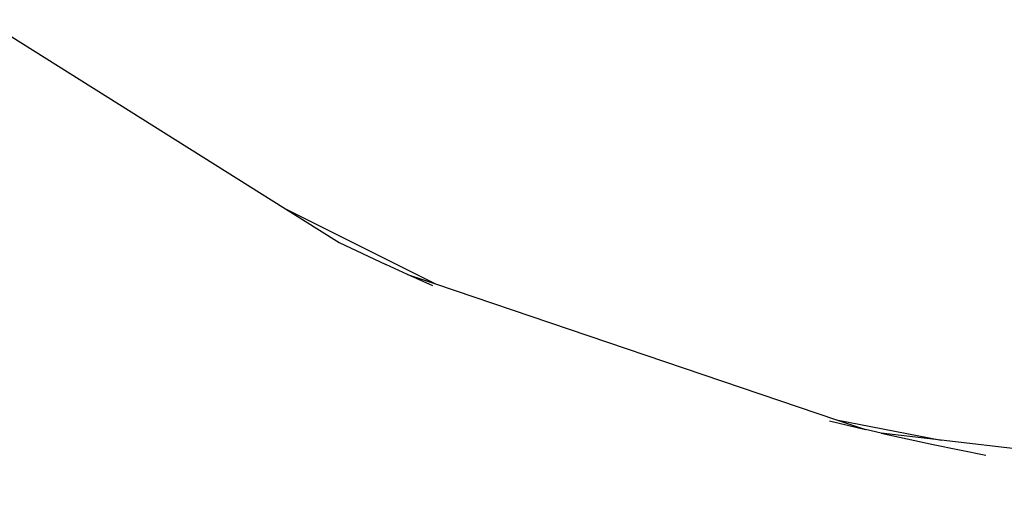
# Model space of a CAD drawing. Units: millimetres. Extents: x -387 to 3508, y 176 to 1651.
# Drawn here: x 3327 to 3344, y 1359 to 1367 of the extents above; entities that cross this region are included whole.
import ezdxf

# ---------------------------------------------------------------- set-up
doc = ezdxf.new("R2010")
doc.units = ezdxf.units.MM
doc.header["$LTSCALE"] = 45
doc.layers.add('VP-SIDE', color=50, linetype='Continuous', plot=False)

# ---------------------------------------------------------------- blocks, each defined once
blk = doc.blocks.new('2503_side2')
at = {"color": 0}
for p, q in [((758.44, -60.972), (763.781, -64.326)), ((763.781, -64.326), (766.436, -65.658)), ((763.781, -64.326), (764.729, -64.922)), ((764.729, -64.922), (765.554, -65.315)), ((765.938, -65.489), (765.554, -65.315)), ((765.938, -65.489), (766.436, -65.658)), ((766.389, -65.693), (765.938, -65.489)), ((766.436, -65.658), (773.542, -68.067)), ((773.417, -68.089), (774.054, -68.241)), ((773.542, -68.067), (775.396, -68.431)), ((773.542, -68.067), (774.054, -68.241)), ((774.054, -68.241), (774.057, -68.242)), ((774.333, -68.307), (774.057, -68.242)), ((774.333, -68.307), (775.255, -68.509)), ((775.396, -68.431), (774.333, -68.307)), ((775.255, -68.509), (776.184, -68.693)), ((783.897, -69.425), (775.396, -68.431))]:
    blk.add_line(p, q, dxfattribs=at)

msp = doc.modelspace()

# ---------------------------------------------------------------- block references
at = {"layer": 'VP-SIDE', "color": 0}
msp.add_blockref('2503_side2', (2567.762, 1428.035), dxfattribs=at)

doc.saveas('drawing.dxf')
